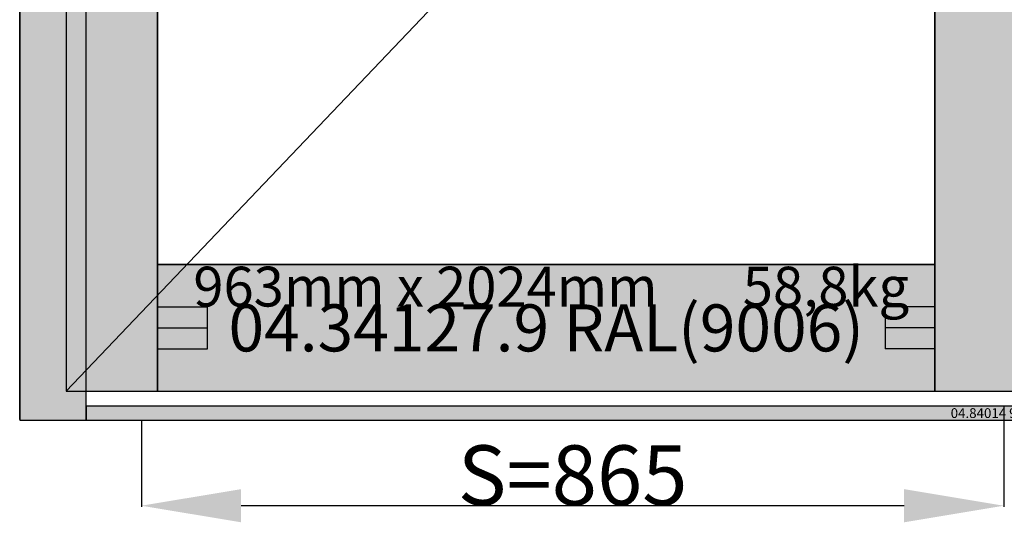
# Model space of a CAD drawing. Units: millimetres. Extents: x 0 to 2883, y -3237 to -50.
# Drawn here: x 0 to 988, y -2723 to -2218 of the extents above; entities that cross this region are included whole.
import ezdxf
from ezdxf.enums import TextEntityAlignment as Align

# ---------------------------------------------------------------- set-up
doc = ezdxf.new("R2010")
doc.units = ezdxf.units.MM
doc.header["$PDMODE"] = 3
doc.header["$PDSIZE"] = -0.5
for name, color, linetype in [('ConDim', 3, 'Continuous'), ('ConGlass', 4, 'Continuous'), ('ConGlassText', 3, 'Continuous'), ('ConProfileOther', 7, 'Continuous'), ('ConProfileText', 8, 'Continuous')]:
    doc.layers.add(name, color=color, linetype=linetype)
doc.layers.add('ConProfile', color=7, linetype='Continuous', lineweight=30, true_color=0x000000)
doc.layers.add('ConWingHardwareOpenOutside', color=5, linetype='Continuous', lineweight=30)
doc.styles.get("Standard").update_dxf_attribs({"font": 'complex.shx', "height": 60})
doc.dimstyles.new('Construction', dxfattribs={"dimtxt": 70, "dimasz": 100, "dimexe": 1.25, "dimexo": 0.625, "dimtad": 1, "dimdec": 0, "dimtxsty": 'Standard', "dimcen": 2.5, "dimclrd": 256, "dimclre": 256, "dimadec": 0, "dimazin": 2, "dimtfac": 1, "dimtdec": 4, "dimtofl": 0, "dimtmove": 0, "dimatfit": 3, "dimfxl": 1, "dimtolj": 1, "dimtzin": 0, "dimarcsym": 0})

# ---------------------------------------------------------------- blocks, each defined once
blk = doc.blocks.new('*D165')
at = {"layer": 'ConDim', "lineweight": -2}
for p, q in [((1987.49, -2586.62), (1987.49, -2687.25)), ((1122.2, -2600.62), (1122.2, -2687.25)), ((1887.49, -2686), (1222.2, -2686))]:
    blk.add_line(p, q, dxfattribs=at)
at = {"layer": 'ConDim'}
for points in [[(1222.2, -2669.33), (1222.2, -2702.67), (1122.2, -2686)], [(1887.49, -2702.67), (1887.49, -2669.33), (1987.49, -2686)]]:
    blk.add_solid(points, dxfattribs=at)
at = {"layer": 'Defpoints', "color": 0}
for p in [(1987.49, -2586), (1122.2, -2600), (1122.2, -2686)]:
    blk.add_point(p, dxfattribs=at)
at = {"layer": 'ConDim', "color": 0, "insert": (1554.85, -2655.38), "char_height": 60, "attachment_point": 5}
blk.add_mtext('\\A1;S=865', dxfattribs=at)
blk = doc.blocks.new('*D167')
at = {"layer": 'ConDim', "lineweight": -2}
for p, q in [((1000, -2599.38), (1000, -98.75)), ((3000, -2599.38), (3000, -98.75)), ((1100, -100), (2900, -100))]:
    blk.add_line(p, q, dxfattribs=at)
at = {"layer": 'ConDim'}
for points in [[(1100, -83.33), (1100, -116.67), (1000, -100)], [(2900, -116.67), (2900, -83.33), (3000, -100)]]:
    blk.add_solid(points, dxfattribs=at)
at = {"layer": 'Defpoints', "color": 0}
for p in [(3000, -100), (1000, -2600), (3000, -2600)]:
    blk.add_point(p, dxfattribs=at)
at = {"layer": 'ConDim', "color": 0, "insert": (2000, -69.38), "char_height": 60, "attachment_point": 5}
blk.add_mtext('\\A1;2000', dxfattribs=at)
blk = doc.blocks.new('*D170')
at = {"layer": 'ConDim', "lineweight": -2}
for p, q in [((1000.62, -500), (3251.25, -500)), ((3250, -2500), (3250, -600)), ((1000.62, -2600), (3251.25, -2600))]:
    blk.add_line(p, q, dxfattribs=at)
at = {"layer": 'ConDim'}
for points in [[(3266.67, -600), (3233.33, -600), (3250, -500)], [(3233.33, -2500), (3266.67, -2500), (3250, -2600)]]:
    blk.add_solid(points, dxfattribs=at)
at = {"layer": 'Defpoints', "color": 0}
for p in [(1000, -500), (3250, -500), (1000, -2600)]:
    blk.add_point(p, dxfattribs=at)
at = {"layer": 'ConDim', "color": 0, "insert": (3219.38, -1550), "char_height": 60, "attachment_point": 5, "rotation": 90}
blk.add_mtext('\\A1;2100', dxfattribs=at)
blk = doc.blocks.new('*D83')
at = {"layer": 'ConDim', "lineweight": -2}
for p, q in [((987.49, -2606.62), (987.49, -2707.25)), ((122.2, -2620.62), (122.2, -2707.25)), ((887.49, -2706), (222.2, -2706))]:
    blk.add_line(p, q, dxfattribs=at)
at = {"layer": 'ConDim'}
for points in [[(222.2, -2689.33), (222.2, -2722.67), (122.2, -2706)], [(887.49, -2722.67), (887.49, -2689.33), (987.49, -2706)]]:
    blk.add_solid(points, dxfattribs=at)
at = {"layer": 'Defpoints', "color": 0}
for p in [(987.49, -2606), (122.2, -2620), (122.2, -2706)]:
    blk.add_point(p, dxfattribs=at)
at = {"layer": 'ConDim', "color": 0, "insert": (554.85, -2675.38), "char_height": 60, "attachment_point": 5}
blk.add_mtext('\\A1;S=865', dxfattribs=at)
blk = doc.blocks.new('*D85')
at = {"layer": 'ConDim', "lineweight": -2}
for p, q in [((0, -2619.38), (0, -118.75)), ((100, -120), (1900, -120)), ((2000, -2619.38), (2000, -118.75))]:
    blk.add_line(p, q, dxfattribs=at)
at = {"layer": 'ConDim'}
for points in [[(100, -103.33), (100, -136.67), (0, -120)], [(1900, -136.67), (1900, -103.33), (2000, -120)]]:
    blk.add_solid(points, dxfattribs=at)
at = {"layer": 'Defpoints', "color": 0}
for p in [(2000, -120), (0, -2620), (2000, -2620)]:
    blk.add_point(p, dxfattribs=at)
at = {"layer": 'ConDim', "color": 0, "insert": (1000, -89.38), "char_height": 60, "attachment_point": 5}
blk.add_mtext('\\A1;2000', dxfattribs=at)
blk = doc.blocks.new('*D88')
at = {"layer": 'ConDim', "lineweight": -2}
for p, q in [((0.62, -520), (2251.25, -520)), ((2250, -2520), (2250, -620)), ((0.62, -2620), (2251.25, -2620))]:
    blk.add_line(p, q, dxfattribs=at)
at = {"layer": 'ConDim'}
for points in [[(2266.67, -620), (2233.33, -620), (2250, -520)], [(2233.33, -2520), (2266.67, -2520), (2250, -2620)]]:
    blk.add_solid(points, dxfattribs=at)
at = {"layer": 'Defpoints', "color": 0}
for p in [(0, -520), (2250, -520), (0, -2620)]:
    blk.add_point(p, dxfattribs=at)
at = {"layer": 'ConDim', "color": 0, "insert": (2219.38, -1570), "char_height": 60, "attachment_point": 5, "rotation": 90}
blk.add_mtext('\\A1;2100', dxfattribs=at)
blk = doc.blocks.new('KON_12', base_point=(1000, -500))
at = {"layer": 'ConProfile'}
for points in [[(1000, -2600), (1033.35, -2600), (1066.7, -2600), (1066.7, -566.7), (1033.35, -533.35), (1000, -500)], [(1138.4, -638.4), (1092.55, -592.55), (1046.7, -546.7), (1046.7, -2571), (1092.55, -2571), (1138.4, -2571)], [(1918.3, -2571), (1964.14, -2571), (2009.99, -2571), (2009.99, -546.7), (1964.14, -592.55), (1918.3, -638.4)], [(1138.4, -2443.9), (1138.4, -2507.45), (1138.4, -2571), (1918.3, -2571), (1918.3, -2507.45), (1918.3, -2443.9)], [(2933.3, -2600), (2933.3, -2593), (2933.3, -2586), (1066.7, -2586), (1066.7, -2593), (1066.7, -2600)]]:
    blk.add_hatch(color=256, dxfattribs=at).paths.add_polyline_path(points, flags=0)
at = {"layer": 'ConGlass'}
for p, q in [((1138.4, -638.4), (1138.4, -2443.9)), ((1918.3, -2443.9), (1918.3, -638.4)), ((1138.4, -2443.9), (1918.3, -2443.9))]:
    blk.add_line(p, q, dxfattribs=at)
at = {"layer": 'ConProfile', "color": 7, "flags": 128}
for points in [[(1000, -2600), (1033.35, -2600), (1066.7, -2600), (1066.7, -566.7), (1033.35, -533.35), (1000, -500)], [(1138.4, -638.4), (1092.55, -592.55), (1046.7, -546.7), (1046.7, -2571), (1092.55, -2571), (1138.4, -2571)], [(1918.3, -2571), (1964.14, -2571), (2009.99, -2571), (2009.99, -546.7), (1964.14, -592.55), (1918.3, -638.4)], [(1138.4, -2443.9), (1138.4, -2507.45), (1138.4, -2571), (1918.3, -2571), (1918.3, -2507.45), (1918.3, -2443.9)], [(2933.3, -2600), (2933.3, -2593), (2933.3, -2586), (1066.7, -2586), (1066.7, -2593), (1066.7, -2600)]]:
    blk.add_lwpolyline(points, close=True, dxfattribs=at)
at = {"layer": 'ConProfileOther'}
for p, q in [((1138.4, -2486.27), (1188.4, -2486.27)), ((1188.4, -2528.63), (1188.4, -2486.27)), ((1918.3, -2486.27), (1868.3, -2486.27)), ((1868.3, -2486.27), (1868.3, -2528.63)), ((1138.4, -2507.45), (1188.4, -2507.45)), ((1918.3, -2507.45), (1868.3, -2507.45)), ((1138.4, -2528.63), (1188.4, -2528.63)), ((1918.3, -2528.63), (1868.3, -2528.63))]:
    blk.add_line(p, q, dxfattribs=at)
at = {"layer": 'ConWingHardwareOpenOutside'}
blk.add_line((1046.7, -2571), (2009.99, -1558.85), dxfattribs=at)
at = {"layer": 'ConGlassText'}
blk.add_text('963mm x 2024mm       58,8kg', height=40, dxfattribs=at).set_placement((1533.35, -2486), align=Align.CENTER)
at = {"layer": 'ConProfileText'}
for s, height, p in [('04.34127.9 RAL(9006)', 47.2015, (1528.35, -2507.45)), ('04.84014 9 RAL(9006)', 9.8, (2000, -2593))]:
    blk.add_text(s, height=height, dxfattribs=at).set_placement(p, align=Align.MIDDLE_CENTER)
at = {"layer": 'ConDim'}
for base, p1, p2, text, picture, middle in [((3000, -100), (1000, -2600), (3000, -2600), '2000', '*D167', (2000, -100)), ((1122.2, -2686), (1987.49, -2586), (1122.2, -2600), 'S=865', '*D165', (1554.85, -2686))]:
    dim = blk.add_linear_dim(base=base, p1=p1, p2=p2, text=text, dimstyle='Construction', override={"dimpost": '<>'}, dxfattribs=at)
    dim.commit()
    dim.dimension.update_dxf_attribs({"geometry": picture, "text_midpoint": middle, "dimtype": 160})
dim = blk.add_linear_dim(base=(3250, -500), p1=(1000, -2600), p2=(1000, -500), angle=90, text='2100', dimstyle='Construction', override={"dimpost": '<>'}, dxfattribs=at)
dim.commit()
dim.dimension.update_dxf_attribs({"geometry": '*D170', "text_midpoint": (3250, -1550), "dimtype": 160})

msp = doc.modelspace()

# ---------------------------------------------------------------- hatches: boundary and pattern name
at = {"layer": 'ConProfile'}
for points in [[(0, -2620), (33.35, -2620), (66.7, -2620), (66.7, -586.7), (33.35, -553.35), (0, -520)], [(138.4, -658.4), (92.55, -612.55), (46.7, -566.7), (46.7, -2591), (92.55, -2591), (138.4, -2591)], [(918.29, -2591), (964.14, -2591), (1010, -2591), (1010, -566.7), (964.14, -612.55), (918.29, -658.4)], [(138.4, -2463.9), (138.4, -2527.45), (138.4, -2591), (918.29, -2591), (918.29, -2527.45), (918.29, -2463.9)], [(1933.3, -2620), (1933.3, -2613), (1933.3, -2606), (66.7, -2606), (66.7, -2613), (66.7, -2620)]]:
    msp.add_hatch(color=256, dxfattribs=at).paths.add_polyline_path(points, flags=0)

# ---------------------------------------------------------------- linework, layer by layer
at = {"layer": 'ConGlass'}
for p, q in [((138.4, -658.4), (138.4, -2463.9)), ((918.29, -2463.9), (918.29, -658.4)), ((138.4, -2463.9), (918.29, -2463.9))]:
    msp.add_line(p, q, dxfattribs=at)
at = {"layer": 'ConProfile', "color": 7, "flags": 128}
for points in [[(0, -2620), (33.35, -2620), (66.7, -2620), (66.7, -586.7), (33.35, -553.35), (0, -520)], [(138.4, -658.4), (92.55, -612.55), (46.7, -566.7), (46.7, -2591), (92.55, -2591), (138.4, -2591)], [(918.29, -2591), (964.14, -2591), (1010, -2591), (1010, -566.7), (964.14, -612.55), (918.29, -658.4)], [(138.4, -2463.9), (138.4, -2527.45), (138.4, -2591), (918.29, -2591), (918.29, -2527.45), (918.29, -2463.9)], [(1933.3, -2620), (1933.3, -2613), (1933.3, -2606), (66.7, -2606), (66.7, -2613), (66.7, -2620)]]:
    msp.add_lwpolyline(points, close=True, dxfattribs=at)
at = {"layer": 'ConProfileOther'}
for p, q in [((138.4, -2506.27), (188.4, -2506.27)), ((188.4, -2548.63), (188.4, -2506.27)), ((918.29, -2506.27), (868.3, -2506.27)), ((868.3, -2506.27), (868.3, -2548.63)), ((138.4, -2527.45), (188.4, -2527.45)), ((918.29, -2527.45), (868.3, -2527.45)), ((138.4, -2548.63), (188.4, -2548.63)), ((918.29, -2548.63), (868.3, -2548.63))]:
    msp.add_line(p, q, dxfattribs=at)
at = {"layer": 'ConWingHardwareOpenOutside'}
msp.add_line((46.7, -2591), (1010, -1578.85), dxfattribs=at)

# ---------------------------------------------------------------- block references
msp.add_blockref('KON_12', (0, -520))

# ---------------------------------------------------------------- texts
at = {"layer": 'ConGlassText'}
msp.add_text('963mm x 2024mm       58,8kg', height=40, dxfattribs=at).set_placement((533.35, -2506), align=Align.CENTER)
at = {"layer": 'ConProfileText'}
for s, height, p in [('04.34127.9 RAL(9006)', 47.2015, (528.35, -2527.45)), ('04.84014 9 RAL(9006)', 9.8, (1000, -2613))]:
    msp.add_text(s, height=height, dxfattribs=at).set_placement(p, align=Align.MIDDLE_CENTER)

# ---------------------------------------------------------------- dimensions: what is measured, and where the dimension line sits
at = {"layer": 'ConDim'}
for base, p1, p2, text, picture, middle in [((2000, -120), (0, -2620), (2000, -2620), '2000', '*D85', (1000, -120)), ((122.2, -2706), (987.49, -2606), (122.2, -2620), 'S=865', '*D83', (554.85, -2706))]:
    dim = msp.add_linear_dim(base=base, p1=p1, p2=p2, text=text, dimstyle='Construction', override={"dimpost": '<>'}, dxfattribs=at)
    dim.commit()
    dim.dimension.update_dxf_attribs({"geometry": picture, "text_midpoint": middle, "dimtype": 160})
dim = msp.add_linear_dim(base=(2250, -520), p1=(0, -2620), p2=(0, -520), angle=90, text='2100', dimstyle='Construction', override={"dimpost": '<>'}, dxfattribs=at)
dim.commit()
dim.dimension.update_dxf_attribs({"geometry": '*D88', "text_midpoint": (2250, -1570), "dimtype": 160})

doc.saveas('drawing.dxf')
